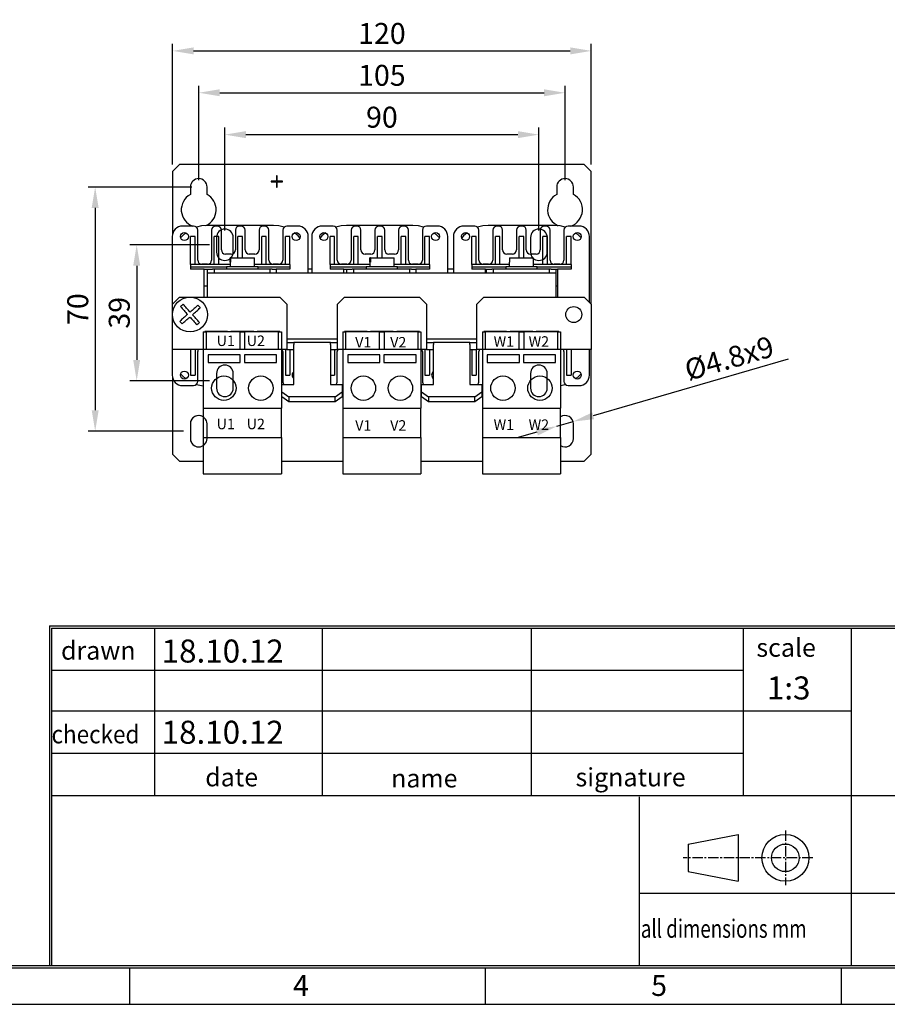
# Model space of a CAD drawing. Extents: x 148 to 1004, y -1778 to -1209.
# Drawn here: x 443 to 691, y -1778 to -1496 of the extents above; entities that cross this region are included whole.
import ezdxf
from ezdxf.lldxf.tags import DXFTag

# ---------------------------------------------------------------- set-up
doc = ezdxf.new("R2010")
doc.units = 0
doc.header["$LTSCALE"] = 20
doc.header["$MEASUREMENT"] = 0
doc.linetypes.add('MITTE2', pattern=[1.125, 0.75, -0.125, 0.125, -0.125])
doc.layers.get('DEFPOINTS').update_dxf_attribs({"linetype": 'CONTINUOUS'})
for name, color, linetype in [('1', 7, 'CONTINUOUS'), ('2', 2, 'CONTINUOUS'), ('5', 4, 'CONTINUOUS'), ('6', 3, 'VERDECKT'), ('9', 14, 'CONTINUOUS'), ('BVT_VARIDEUTSCH', 1, 'CONTINUOUS')]:
    doc.layers.add(name, color=color, linetype=linetype)
doc.styles.add('ROMANS', font='romans.shx', dxfattribs={"height": 6})
tags = doc.linetypes.add('VERDECKT', pattern=[0.375, 0.25, -0.125]).pattern_tags.tags
tags[6:7] = [DXFTag(74, 4), DXFTag(75, 0), DXFTag(340, '0'), DXFTag(46, 1.0), DXFTag(50, 0.0), DXFTag(44, 0.0), DXFTag(45, 0.0)]
tags[4:5] = [DXFTag(74, 4), DXFTag(75, 0), DXFTag(340, '0'), DXFTag(46, 1.0), DXFTag(50, 0.0), DXFTag(44, 0.0), DXFTag(45, 0.0)]
doc.dimstyles.new('ROMANS', dxfattribs={"dimscale": 0, "dimtxt": 6, "dimasz": 6, "dimexe": 2, "dimexo": 2, "dimgap": 2, "dimtad": 1, "dimdec": 4, "dimtxsty": 'ROMANS', "dimcen": 0, "dimclrd": 4, "dimclre": 4, "dimclrt": 2, "dimazin": 3, "dimtfac": 0.625, "dimtdec": 4, "dimtmove": 0, "dimatfit": 3, "dimtolj": 1, "dimtzin": 0})

# ---------------------------------------------------------------- blocks, each defined once
blk = doc.blocks.new('*D6')
at = {"layer": '5', "color": 4}
for p, q in [((491.99, -1544.02), (462.31, -1544.02)), ((464.31, -1550.02), (464.31, -1608.02)), ((489.59, -1614.02), (462.31, -1614.02))]:
    blk.add_line(p, q, dxfattribs=at)
for points in [[(463.31, -1550.02), (465.31, -1550.02), (464.31, -1544.02)], [(463.31, -1608.02), (465.31, -1608.02), (464.31, -1614.02)]]:
    blk.add_solid(points, dxfattribs=at)
at = {"layer": 'DEFPOINTS', "color": 0}
for p in [(493.99, -1544.02), (464.31, -1614.02), (491.59, -1614.02)]:
    blk.add_point(p, dxfattribs=at)
at = {"layer": '5', "color": 2, "insert": (459.31, -1579.02), "char_height": 6, "attachment_point": 5, "rotation": 90, "style": 'ROMANS'}
blk.add_mtext('\\A1;70', dxfattribs=at)
blk = doc.blocks.new('*D7')
at = {"layer": '5', "color": 4}
for p, q in [((497.09, -1560.57), (474.21, -1560.57)), ((476.21, -1566.57), (476.21, -1593.57)), ((497.09, -1599.57), (474.21, -1599.57))]:
    blk.add_line(p, q, dxfattribs=at)
for points in [[(475.21, -1566.57), (477.21, -1566.57), (476.21, -1560.57)], [(475.21, -1593.57), (477.21, -1593.57), (476.21, -1599.57)]]:
    blk.add_solid(points, dxfattribs=at)
at = {"layer": 'DEFPOINTS', "color": 0}
for p in [(499.09, -1560.57), (476.21, -1599.57), (499.09, -1599.57)]:
    blk.add_point(p, dxfattribs=at)
at = {"layer": '5', "color": 2, "insert": (471.21, -1580.07), "char_height": 6, "attachment_point": 5, "rotation": 90, "style": 'ROMANS'}
blk.add_mtext('\\A1;39', dxfattribs=at)
blk = doc.blocks.new('*D8')
at = {"layer": '5', "color": 4}
for p, q in [((501.49, -1556.47), (501.49, -1527.01)), ((507.49, -1529.01), (585.49, -1529.01)), ((591.49, -1556.47), (591.49, -1527.01))]:
    blk.add_line(p, q, dxfattribs=at)
for points in [[(507.49, -1528.01), (507.49, -1530.01), (501.49, -1529.01)], [(585.49, -1528.01), (585.49, -1530.01), (591.49, -1529.01)]]:
    blk.add_solid(points, dxfattribs=at)
at = {"layer": 'DEFPOINTS', "color": 0}
for p in [(591.49, -1529.01), (501.49, -1558.47), (591.49, -1558.47)]:
    blk.add_point(p, dxfattribs=at)
at = {"layer": '5', "color": 2, "insert": (546.49, -1524.01), "char_height": 6, "attachment_point": 5, "style": 'ROMANS'}
blk.add_mtext('\\A1;90', dxfattribs=at)
blk = doc.blocks.new('*D9')
at = {"layer": '5', "color": 4}
for p, q in [((493.99, -1542.02), (493.99, -1515.01)), ((598.99, -1542.02), (598.99, -1515.01)), ((499.99, -1517.01), (592.99, -1517.01))]:
    blk.add_line(p, q, dxfattribs=at)
for points in [[(499.99, -1516.01), (499.99, -1518.01), (493.99, -1517.01)], [(592.99, -1516.01), (592.99, -1518.01), (598.99, -1517.01)]]:
    blk.add_solid(points, dxfattribs=at)
at = {"layer": 'DEFPOINTS', "color": 0}
for p in [(598.99, -1517.01), (493.99, -1544.02), (598.99, -1544.02)]:
    blk.add_point(p, dxfattribs=at)
at = {"layer": '5', "color": 2, "insert": (546.49, -1512.01), "char_height": 6, "attachment_point": 5, "style": 'ROMANS'}
blk.add_mtext('\\A1;105', dxfattribs=at)
blk = doc.blocks.new('*D10')
at = {"layer": '5', "color": 4}
for p, q in [((486.49, -1537.57), (486.49, -1503.01)), ((606.49, -1537.57), (606.49, -1503.01)), ((492.49, -1505.01), (600.49, -1505.01))]:
    blk.add_line(p, q, dxfattribs=at)
for points in [[(492.49, -1504.01), (492.49, -1506.01), (486.49, -1505.01)], [(600.49, -1504.01), (600.49, -1506.01), (606.49, -1505.01)]]:
    blk.add_solid(points, dxfattribs=at)
at = {"layer": 'DEFPOINTS', "color": 0}
for p in [(606.49, -1505.01), (486.49, -1539.57), (606.49, -1539.57)]:
    blk.add_point(p, dxfattribs=at)
at = {"layer": '5', "color": 2, "insert": (546.49, -1500.01), "char_height": 6, "attachment_point": 5, "style": 'ROMANS'}
blk.add_mtext('\\A1;120', dxfattribs=at)
blk = doc.blocks.new('*D12')
at = {"layer": '5', "color": 4}
for p, q in [((662.92, -1593.4), (607.05, -1609.58)), ((596.68, -1612.59), (601.29, -1611.25)), ((590.92, -1614.26), (585.15, -1615.93))]:
    blk.add_line(p, q, dxfattribs=at)
for points in [[(606.78, -1608.62), (607.33, -1610.55), (601.29, -1611.25)], [(590.64, -1613.3), (591.2, -1615.22), (596.68, -1612.59)]]:
    blk.add_solid(points, dxfattribs=at)
at = {"layer": 'DEFPOINTS', "color": 0}
for p in [(601.29, -1611.25), (596.68, -1612.59)]:
    blk.add_point(p, dxfattribs=at)
at = {"layer": '5', "color": 2, "insert": (646.03, -1593.09), "char_height": 6, "attachment_point": 5, "rotation": 16.1568, "style": 'ROMANS'}
blk.add_mtext('\\A1;%%c4.8x9', dxfattribs=at)

msp = doc.modelspace()

# ---------------------------------------------------------------- linework, layer by layer
at = {"layer": '1'}
for p, q in [((488.48619, -1537.5723), (486.48619, -1539.5723)), ((604.48618, -1537.5723), (488.48619, -1537.5723)), ((606.48618, -1539.5723), (604.48618, -1537.5723)), ((486.48619, -1539.5723), (486.48619, -1557.45418)), ((606.48618, -1577.5723), (606.48618, -1539.5723)), ((516.24618, -1542.3323), (514.76618, -1542.3323)), ((514.76618, -1542.3323), (514.76618, -1542.5723)), ((514.76618, -1542.5723), (516.24618, -1542.5723)), ((516.48618, -1540.8523), (516.24618, -1540.8523)), ((516.24618, -1540.8523), (516.24618, -1542.3323)), ((516.24618, -1542.5723), (516.24618, -1544.0523)), ((516.48618, -1542.3323), (516.48618, -1540.8523)), ((517.96618, -1542.3323), (516.48618, -1542.3323)), ((516.48618, -1544.0523), (516.48618, -1542.5723)), ((516.48618, -1542.5723), (517.96618, -1542.5723)), ((517.96618, -1542.5723), (517.96618, -1542.3323)), ((491.58618, -1544.0223), (491.58618, -1546.13595)), ((496.38619, -1546.13595), (496.38619, -1544.0223)), ((516.24618, -1544.0523), (516.48618, -1544.0523)), ((596.58618, -1544.0223), (596.58618, -1546.13595)), ((601.38619, -1546.13595), (601.38619, -1544.0223)), ((492.48618, -1555.2223), (489.38618, -1555.2223)), ((493.68618, -1564.9723), (493.68618, -1556.4223)), ((515.38618, -1555.0723), (496.38619, -1555.0723)), ((497.68618, -1556.4223), (497.68618, -1564.9723)), ((499.28618, -1555.2223), (498.88618, -1555.2223)), ((500.48618, -1562.0223), (500.48618, -1556.4223)), ((504.48618, -1556.4223), (504.48618, -1562.0223)), ((506.08619, -1555.2223), (505.68618, -1555.2223)), ((507.28618, -1562.0223), (507.28618, -1556.4223)), ((511.28618, -1556.4223), (511.28618, -1562.0223)), ((512.88619, -1555.2223), (512.48618, -1555.2223)), ((514.08618, -1564.9723), (514.08618, -1556.4223)), ((518.08618, -1556.4223), (518.08618, -1564.9723)), ((522.38618, -1555.2223), (519.28618, -1555.2223)), ((532.48618, -1555.2223), (529.38618, -1555.2223)), ((533.68618, -1564.9723), (533.68618, -1556.4223)), ((555.38618, -1555.0723), (536.38618, -1555.0723)), ((537.68618, -1556.4223), (537.68618, -1564.9723)), ((539.28618, -1555.2223), (538.88618, -1555.2223)), ((540.48618, -1562.0223), (540.48618, -1556.4223)), ((544.48618, -1556.4223), (544.48618, -1562.0223)), ((546.08618, -1555.2223), (545.68618, -1555.2223)), ((547.28618, -1562.0223), (547.28618, -1556.4223)), ((551.28618, -1556.4223), (551.28618, -1562.0223)), ((552.88618, -1555.2223), (552.48618, -1555.2223)), ((554.08618, -1564.9723), (554.08618, -1556.4223)), ((558.08618, -1556.4223), (558.08618, -1564.9723)), ((562.38618, -1555.2223), (559.28618, -1555.2223)), ((573.08618, -1555.2223), (569.98618, -1555.2223)), ((574.28618, -1564.9723), (574.28618, -1556.4223)), ((595.98618, -1555.0723), (576.98618, -1555.0723)), ((578.28619, -1556.4223), (578.28619, -1564.9723)), ((579.88618, -1555.2223), (579.48618, -1555.2223)), ((581.08618, -1562.0223), (581.08618, -1556.4223)), ((585.08619, -1556.4223), (585.08619, -1562.0223)), ((586.68618, -1555.2223), (586.28618, -1555.2223)), ((587.88618, -1562.0223), (587.88618, -1556.4223)), ((591.88619, -1556.4223), (591.88619, -1562.0223)), ((593.48618, -1555.2223), (593.08618, -1555.2223)), ((594.68618, -1564.9723), (594.68618, -1556.4223)), ((598.68618, -1556.4223), (598.68618, -1564.9723)), ((598.95186, -1555.52218), (599.09377, -1555.52114)), ((602.98618, -1555.2223), (599.88618, -1555.2223)), ((486.38618, -1558.2223), (486.38618, -1597.9223)), ((491.63618, -1566.2723), (491.63618, -1558.2223)), ((492.93618, -1558.2223), (491.63618, -1558.2223)), ((492.93618, -1566.2723), (492.93618, -1558.2223)), ((498.43618, -1566.2723), (498.43618, -1558.2223)), ((499.73618, -1558.2223), (498.43618, -1558.2223)), ((499.73618, -1566.2723), (499.73618, -1558.2223)), ((505.23618, -1564.2723), (505.23618, -1558.2223)), ((506.53619, -1558.2223), (505.23618, -1558.2223)), ((506.53619, -1564.2723), (506.53619, -1558.2223)), ((513.33619, -1558.2223), (512.03619, -1558.2223)), ((512.03619, -1566.2723), (512.03619, -1558.2223)), ((513.33619, -1566.2723), (513.33619, -1558.2223)), ((520.13618, -1558.2223), (518.83618, -1558.2223)), ((518.83618, -1566.2723), (518.83618, -1558.2223)), ((520.13618, -1566.2723), (520.13618, -1558.2223)), ((525.38618, -1568.5723), (525.38618, -1558.2223)), ((526.38618, -1558.2223), (526.38618, -1568.5723)), ((531.63618, -1566.2723), (531.63618, -1558.2223)), ((532.93618, -1558.2223), (531.63618, -1558.2223)), ((532.93618, -1566.2723), (532.93618, -1558.2223)), ((539.73618, -1558.2223), (538.43618, -1558.2223)), ((538.43618, -1566.2723), (538.43618, -1558.2223)), ((539.73618, -1566.2723), (539.73618, -1558.2223)), ((545.23618, -1564.2723), (545.23618, -1558.2223)), ((546.53618, -1558.2223), (545.23618, -1558.2223)), ((546.53618, -1564.2723), (546.53618, -1558.2223)), ((553.33618, -1558.2223), (552.03618, -1558.2223)), ((552.03618, -1566.2723), (552.03618, -1558.2223)), ((553.33618, -1566.2723), (553.33618, -1558.2223)), ((558.83618, -1566.2723), (558.83618, -1558.2223)), ((560.13618, -1558.2223), (558.83618, -1558.2223)), ((560.13618, -1566.2723), (560.13618, -1558.2223)), ((565.38618, -1568.5723), (565.38618, -1558.2223)), ((566.98618, -1558.2223), (566.98618, -1568.5723)), ((572.23618, -1566.2723), (572.23618, -1558.2223)), ((573.53618, -1558.2223), (572.23618, -1558.2223)), ((573.53618, -1566.2723), (573.53618, -1558.2223)), ((580.33618, -1558.2223), (579.03618, -1558.2223)), ((579.03618, -1566.2723), (579.03618, -1558.2223)), ((580.33618, -1566.2723), (580.33618, -1558.2223)), ((587.13618, -1558.2223), (585.83618, -1558.2223)), ((585.83618, -1564.2723), (585.83618, -1558.2223)), ((587.13618, -1564.2723), (587.13618, -1558.2223)), ((593.93618, -1558.2223), (592.63618, -1558.2223)), ((592.63618, -1566.2723), (592.63618, -1558.2223)), ((593.93618, -1566.2723), (593.93618, -1558.2223)), ((600.73618, -1558.2223), (599.43618, -1558.2223)), ((599.43618, -1566.2723), (599.43618, -1558.2223)), ((600.73618, -1566.2723), (600.73618, -1558.2223)), ((605.98619, -1577.0723), (605.98619, -1558.2223)), ((503.28618, -1563.2223), (501.68619, -1563.2223)), ((510.08618, -1563.2223), (508.48619, -1563.2223)), ((543.28618, -1563.2223), (541.68618, -1563.2223)), ((550.08618, -1563.2223), (548.48618, -1563.2223)), ((583.88618, -1563.2223), (582.28618, -1563.2223)), ((590.68618, -1563.2223), (589.08618, -1563.2223)), ((502.98619, -1564.2723), (502.98619, -1566.7723)), ((502.98643, -1565.5223), (502.98643, -1564.2723)), ((503.14113, -1564.2723), (502.98643, -1564.2723)), ((503.14113, -1565.5223), (502.98643, -1565.5223)), ((503.14113, -1564.2723), (503.14113, -1565.5223)), ((503.14113, -1564.2723), (509.98593, -1564.2723)), ((509.98618, -1566.7723), (509.98618, -1564.2723)), ((542.98618, -1564.2723), (542.98618, -1566.7723)), ((542.98618, -1564.2723), (542.99482, -1564.2723)), ((542.99482, -1565.5223), (542.99482, -1564.2723)), ((543.20679, -1564.2723), (542.99482, -1564.2723)), ((543.20679, -1565.5223), (542.99482, -1565.5223)), ((543.20679, -1564.2723), (543.20679, -1565.5223)), ((543.20679, -1564.2723), (549.98618, -1564.2723)), ((549.98618, -1566.7723), (549.98618, -1564.2723)), ((582.98618, -1565.5223), (582.98618, -1566.7723)), ((583.02208, -1565.5223), (582.98618, -1565.5223)), ((583.02208, -1564.2723), (583.02208, -1565.5223)), ((583.02208, -1564.2723), (589.95029, -1564.2723)), ((589.95029, -1565.5223), (589.95029, -1564.2723)), ((589.98618, -1565.5223), (589.95029, -1565.5223)), ((589.98618, -1566.7723), (589.98618, -1565.5223)), ((492.93618, -1566.2723), (491.63618, -1566.2723)), ((491.63618, -1566.2723), (491.63618, -1567.0223)), ((501.98618, -1567.0223), (491.63618, -1567.0223)), ((491.63618, -1567.0223), (491.63618, -1567.5723)), ((495.58618, -1567.5723), (491.63618, -1567.5723)), ((498.43618, -1566.2723), (492.93618, -1566.2723)), ((496.48618, -1566.1723), (494.88618, -1566.1723)), ((495.58618, -1567.5723), (497.96103, -1567.5723)), ((495.58618, -1575.5723), (495.58618, -1567.5723)), ((496.48618, -1568.5723), (496.48618, -1567.5723)), ((496.48618, -1575.5723), (496.48618, -1568.5723)), ((496.48618, -1568.5723), (596.48618, -1568.5723)), ((498.48684, -1567.5723), (497.96103, -1567.5723)), ((499.73618, -1566.2723), (498.43618, -1566.2723)), ((498.48684, -1568.5723), (498.48684, -1567.5723)), ((514.48553, -1567.5723), (498.48684, -1567.5723)), ((502.98619, -1566.2723), (499.73618, -1566.2723)), ((501.98618, -1566.7723), (501.98618, -1567.5723)), ((501.98618, -1566.7723), (510.98618, -1566.7723)), ((512.03619, -1566.2723), (509.98618, -1566.2723)), ((510.98618, -1567.5723), (510.98618, -1566.7723)), ((520.13618, -1567.0223), (510.98618, -1567.0223)), ((513.33619, -1566.2723), (512.03619, -1566.2723)), ((518.83618, -1566.2723), (513.33619, -1566.2723)), ((514.48553, -1568.5723), (514.48553, -1567.5723)), ((515.01134, -1567.5723), (514.48553, -1567.5723)), ((515.01134, -1567.5723), (516.18618, -1567.5723)), ((516.88618, -1566.1723), (515.28618, -1566.1723)), ((520.13618, -1567.5723), (516.18618, -1567.5723)), ((516.18618, -1567.5723), (516.18618, -1568.5723)), ((520.13618, -1566.2723), (518.83618, -1566.2723)), ((520.13618, -1566.2723), (520.13618, -1567.0223)), ((520.13618, -1567.0223), (520.13618, -1567.5723)), ((526.38618, -1567.5723), (525.38618, -1567.5723)), ((532.93618, -1566.2723), (531.63618, -1566.2723)), ((531.63618, -1566.2723), (531.63618, -1567.0223)), ((541.98618, -1567.0223), (531.63618, -1567.0223)), ((531.63618, -1567.0223), (531.63618, -1567.5723)), ((535.58618, -1567.5723), (531.63618, -1567.5723)), ((538.43618, -1566.2723), (532.93618, -1566.2723)), ((536.48618, -1566.1723), (534.88618, -1566.1723)), ((535.58618, -1567.5723), (537.96103, -1567.5723)), ((535.58618, -1568.5723), (535.58618, -1567.5723)), ((536.48618, -1568.5723), (536.48618, -1567.5723)), ((538.48684, -1567.5723), (537.96103, -1567.5723)), ((539.73618, -1566.2723), (538.43618, -1566.2723)), ((538.48684, -1568.5723), (538.48684, -1567.5723)), ((554.48553, -1567.5723), (538.48684, -1567.5723)), ((542.98618, -1566.2723), (539.73618, -1566.2723)), ((541.98618, -1566.7723), (541.98618, -1567.5723)), ((541.98618, -1566.7723), (550.98618, -1566.7723)), ((552.03618, -1566.2723), (549.98618, -1566.2723)), ((550.98618, -1567.5723), (550.98618, -1566.7723)), ((560.13618, -1567.0223), (550.98618, -1567.0223)), ((553.33618, -1566.2723), (552.03618, -1566.2723)), ((558.83618, -1566.2723), (553.33618, -1566.2723)), ((554.48553, -1568.5723), (554.48553, -1567.5723)), ((555.01134, -1567.5723), (554.48553, -1567.5723)), ((555.01134, -1567.5723), (556.18618, -1567.5723)), ((556.88618, -1566.1723), (555.28618, -1566.1723)), ((560.13618, -1567.5723), (556.18618, -1567.5723)), ((556.18618, -1567.5723), (556.18618, -1568.5723)), ((560.13618, -1566.2723), (558.83618, -1566.2723)), ((560.13618, -1566.2723), (560.13618, -1567.0223)), ((560.13618, -1567.0223), (560.13618, -1567.5723)), ((566.98618, -1567.5723), (565.38618, -1567.5723)), ((573.53618, -1566.2723), (572.23618, -1566.2723)), ((572.23618, -1566.2723), (572.23618, -1567.0223)), ((581.98619, -1567.0223), (572.23618, -1567.0223)), ((572.23618, -1567.0223), (572.23618, -1567.5723)), ((576.18618, -1567.5723), (572.23618, -1567.5723)), ((579.03618, -1566.2723), (573.53618, -1566.2723)), ((577.08618, -1566.1723), (575.48618, -1566.1723)), ((576.18618, -1567.5723), (577.96103, -1567.5723)), ((576.18618, -1568.5723), (576.18618, -1567.5723)), ((576.48618, -1568.5723), (576.48618, -1567.5723)), ((578.48684, -1567.5723), (577.96103, -1567.5723)), ((578.48684, -1568.5723), (578.48684, -1567.5723)), ((594.48553, -1567.5723), (578.48684, -1567.5723)), ((580.33618, -1566.2723), (579.03618, -1566.2723)), ((582.98618, -1566.2723), (580.33618, -1566.2723)), ((581.98619, -1566.7723), (581.98619, -1567.5723)), ((581.98619, -1566.7723), (590.98618, -1566.7723)), ((592.63618, -1566.2723), (589.98618, -1566.2723)), ((590.98618, -1567.5723), (590.98618, -1566.7723)), ((600.73618, -1567.0223), (590.98618, -1567.0223)), ((593.93618, -1566.2723), (592.63618, -1566.2723)), ((599.43618, -1566.2723), (593.93618, -1566.2723)), ((594.48553, -1568.5723), (594.48553, -1567.5723)), ((595.01134, -1567.5723), (594.48553, -1567.5723)), ((595.01134, -1567.5723), (596.78618, -1567.5723)), ((597.48618, -1566.1723), (595.88619, -1566.1723)), ((596.48618, -1568.5723), (596.48618, -1567.5723)), ((596.48618, -1575.5723), (596.48618, -1568.5723)), ((600.73618, -1567.5723), (596.78618, -1567.5723)), ((596.78618, -1567.5723), (596.78618, -1575.5723)), ((600.73618, -1566.2723), (599.43618, -1566.2723)), ((600.73618, -1566.2723), (600.73618, -1567.0223)), ((600.73618, -1567.0223), (600.73618, -1567.5723)), ((496.48618, -1572.4723), (495.58618, -1572.4723)), ((596.78618, -1572.4723), (596.48618, -1572.4723)), ((488.48619, -1575.5723), (486.48619, -1577.5723)), ((488.48619, -1575.5723), (517.23618, -1575.5723)), ((519.23618, -1577.5723), (517.23618, -1575.5723)), ((535.73618, -1575.5723), (533.73618, -1577.5723)), ((535.73618, -1575.5723), (557.23618, -1575.5723)), ((559.23618, -1577.5723), (557.23618, -1575.5723)), ((575.73618, -1575.5723), (573.73618, -1577.5723)), ((575.73618, -1575.5723), (604.48618, -1575.5723)), ((606.48618, -1577.5723), (604.48618, -1575.5723)), ((486.48619, -1588.4723), (486.48619, -1577.5723)), ((519.23618, -1577.5723), (519.23618, -1588.4723)), ((533.73618, -1588.4723), (533.73618, -1577.5723)), ((559.23618, -1577.5723), (559.23618, -1588.4723)), ((573.73618, -1588.4723), (573.73618, -1577.5723)), ((606.48618, -1577.5723), (606.48618, -1588.4723)), ((495.28619, -1585.5723), (496.08618, -1585.5723)), ((495.28619, -1585.5723), (495.28619, -1590.5723)), ((502.23618, -1585.4723), (495.73619, -1585.4723)), ((495.73619, -1585.4723), (495.73619, -1585.5723)), ((496.08618, -1585.5723), (496.08618, -1590.5723)), ((505.83619, -1585.5723), (496.08618, -1585.5723)), ((496.48618, -1585.5723), (496.48618, -1585.4723)), ((502.23618, -1585.5723), (502.23618, -1585.4723)), ((509.73618, -1585.4723), (503.23619, -1585.4723)), ((503.23619, -1585.4723), (503.23619, -1585.5723)), ((505.83619, -1585.5723), (507.13618, -1585.5723)), ((505.83619, -1590.5723), (505.83619, -1585.5723)), ((507.13618, -1585.5723), (507.13618, -1590.5723)), ((516.88618, -1585.5723), (507.13618, -1585.5723)), ((509.73618, -1585.5723), (509.73618, -1585.4723)), ((517.23618, -1585.4723), (510.73618, -1585.4723)), ((510.73618, -1585.4723), (510.73618, -1585.5723)), ((516.88618, -1585.5723), (517.68618, -1585.5723)), ((516.88618, -1590.5723), (516.88618, -1585.5723)), ((517.23618, -1585.5723), (517.23618, -1585.4723)), ((517.68618, -1585.5723), (517.68618, -1590.5723)), ((535.28618, -1585.5723), (536.08618, -1585.5723)), ((535.28618, -1585.5723), (535.28618, -1590.5723)), ((542.23618, -1585.4723), (535.73618, -1585.4723)), ((535.73618, -1585.4723), (535.73618, -1585.5723)), ((536.08618, -1585.5723), (536.08618, -1590.5723)), ((545.83618, -1585.5723), (536.08618, -1585.5723)), ((542.23618, -1585.5723), (542.23618, -1585.4723)), ((549.73618, -1585.4723), (543.23618, -1585.4723)), ((543.23618, -1585.4723), (543.23618, -1585.5723)), ((545.83618, -1585.5723), (547.13618, -1585.5723)), ((545.83618, -1590.5723), (545.83618, -1585.5723)), ((547.13618, -1585.5723), (547.13618, -1590.5723)), ((556.88618, -1585.5723), (547.13618, -1585.5723)), ((549.73618, -1585.5723), (549.73618, -1585.4723)), ((557.23618, -1585.4723), (550.73618, -1585.4723)), ((550.73618, -1585.4723), (550.73618, -1585.5723)), ((556.88618, -1585.5723), (557.68618, -1585.5723)), ((556.88618, -1590.5723), (556.88618, -1585.5723)), ((557.23618, -1585.5723), (557.23618, -1585.4723)), ((557.68618, -1585.5723), (557.68618, -1590.5723)), ((575.28618, -1585.5723), (576.08618, -1585.5723)), ((575.28618, -1585.5723), (575.28618, -1590.5723)), ((582.23619, -1585.4723), (575.73618, -1585.4723)), ((575.73618, -1585.4723), (575.73618, -1585.5723)), ((576.08618, -1585.5723), (576.08618, -1590.5723)), ((585.83618, -1585.5723), (576.08618, -1585.5723)), ((582.23619, -1585.5723), (582.23619, -1585.4723)), ((589.73618, -1585.4723), (583.23618, -1585.4723)), ((583.23618, -1585.4723), (583.23618, -1585.5723)), ((585.83618, -1585.5723), (587.13618, -1585.5723)), ((585.83618, -1590.5723), (585.83618, -1585.5723)), ((587.13618, -1585.5723), (587.13618, -1590.5723)), ((596.88618, -1585.5723), (587.13618, -1585.5723)), ((589.73618, -1585.5723), (589.73618, -1585.4723)), ((597.23618, -1585.4723), (590.73618, -1585.4723)), ((590.73618, -1585.4723), (590.73618, -1585.5723)), ((596.48618, -1585.5723), (596.48618, -1585.4723)), ((596.78618, -1585.4723), (596.78618, -1585.5723)), ((596.88618, -1585.5723), (597.68618, -1585.5723)), ((596.88618, -1590.5723), (596.88618, -1585.5723)), ((597.23618, -1585.5723), (597.23618, -1585.4723)), ((597.68618, -1585.5723), (597.68618, -1590.5723)), ((486.48619, -1590.5723), (486.48619, -1588.4723)), ((519.23618, -1587.5723), (533.73618, -1587.5723)), ((519.23618, -1588.4723), (519.23618, -1590.5723)), ((519.23618, -1588.5723), (521.23618, -1588.5723)), ((531.73618, -1588.5723), (521.23618, -1588.5723)), ((521.23618, -1588.5723), (521.23618, -1589.18737)), ((531.73618, -1589.18737), (531.73618, -1588.5723)), ((531.73618, -1588.5723), (533.73618, -1588.5723)), ((533.73618, -1590.5723), (533.73618, -1588.4723)), ((559.23618, -1587.5723), (573.73618, -1587.5723)), ((559.23618, -1588.4723), (559.23618, -1590.5723)), ((559.23618, -1588.5723), (561.23618, -1588.5723)), ((571.73618, -1588.5723), (561.23618, -1588.5723)), ((561.23618, -1588.5723), (561.23618, -1589.18737)), ((571.73618, -1589.18737), (571.73618, -1588.5723)), ((571.73618, -1588.5723), (573.73618, -1588.5723)), ((573.73618, -1590.5723), (573.73618, -1588.4723)), ((606.48618, -1588.4723), (606.48618, -1590.5723)), ((495.28619, -1590.5723), (486.48619, -1590.5723)), ((491.63618, -1590.5723), (491.63618, -1597.9223)), ((492.93618, -1590.5723), (492.93618, -1597.9223)), ((493.68618, -1599.7223), (493.68618, -1591.1723)), ((517.68618, -1590.5723), (495.28619, -1590.5723)), ((495.28619, -1590.5723), (495.28619, -1607.3723)), ((517.68618, -1590.5723), (517.68618, -1607.3723)), ((519.23618, -1590.5723), (517.68618, -1590.5723)), ((518.08618, -1591.1723), (518.08618, -1599.7223)), ((518.83618, -1590.5723), (518.83618, -1597.9223)), ((519.23618, -1590.5723), (521.23618, -1590.5723)), ((520.13618, -1590.5723), (520.13618, -1597.9223)), ((521.23618, -1600.6199), (521.23618, -1589.18737)), ((531.73618, -1589.18737), (531.73618, -1600.6199)), ((531.73618, -1590.5723), (533.73618, -1590.5723)), ((532.93618, -1590.5723), (532.93618, -1597.9223)), ((533.68618, -1599.7223), (533.68618, -1591.1723)), ((535.28618, -1590.5723), (533.73618, -1590.5723)), ((557.68618, -1590.5723), (535.28618, -1590.5723)), ((535.28618, -1590.5723), (535.28618, -1607.3723)), ((557.68618, -1590.5723), (557.68618, -1607.3723)), ((559.23618, -1590.5723), (557.68618, -1590.5723)), ((558.08618, -1591.1723), (558.08618, -1599.7223)), ((558.83618, -1590.5723), (558.83618, -1597.9223)), ((559.23618, -1590.5723), (561.23618, -1590.5723)), ((560.13618, -1590.5723), (560.13618, -1597.9223)), ((561.23618, -1600.6199), (561.23618, -1589.18737)), ((571.73618, -1589.18737), (571.73618, -1600.6199)), ((571.73618, -1590.5723), (573.73618, -1590.5723)), ((572.23618, -1590.5723), (572.23618, -1597.9223)), ((573.53618, -1590.5723), (573.53618, -1597.9223)), ((575.28618, -1590.5723), (573.73618, -1590.5723)), ((574.28618, -1599.7223), (574.28618, -1591.1723)), ((597.68618, -1590.5723), (575.28618, -1590.5723)), ((575.28618, -1590.5723), (575.28618, -1607.3723)), ((597.68618, -1590.5723), (597.68618, -1607.3723)), ((606.48618, -1590.5723), (597.68618, -1590.5723)), ((598.68618, -1591.1723), (598.68618, -1599.7223)), ((599.43618, -1590.5723), (599.43618, -1597.9223)), ((600.73618, -1590.5723), (600.73618, -1597.9223)), ((605.98619, -1597.9223), (605.98619, -1590.5723)), ((606.48618, -1620.5723), (606.48618, -1590.5723)), ((505.88618, -1592.0723), (496.68618, -1592.0723)), ((496.68618, -1592.0723), (496.68618, -1594.3223)), ((496.68618, -1594.3223), (505.88618, -1594.3223)), ((505.88618, -1594.3223), (505.88618, -1592.0723)), ((516.28618, -1592.0723), (507.08618, -1592.0723)), ((507.08618, -1592.0723), (507.08618, -1594.3223)), ((507.08618, -1594.3223), (516.28618, -1594.3223)), ((516.28618, -1594.3223), (516.28618, -1592.0723)), ((545.88618, -1592.0723), (536.68618, -1592.0723)), ((536.68618, -1592.0723), (536.68618, -1594.3223)), ((536.68618, -1594.3223), (545.88618, -1594.3223)), ((545.88618, -1594.3223), (545.88618, -1592.0723)), ((556.28618, -1592.0723), (547.08618, -1592.0723)), ((547.08618, -1592.0723), (547.08618, -1594.3223)), ((547.08618, -1594.3223), (556.28618, -1594.3223)), ((556.28618, -1594.3223), (556.28618, -1592.0723)), ((585.88618, -1592.0723), (576.68618, -1592.0723)), ((576.68618, -1592.0723), (576.68618, -1594.3223)), ((576.68618, -1594.3223), (585.88618, -1594.3223)), ((585.88618, -1594.3223), (585.88618, -1592.0723)), ((596.28619, -1592.0723), (587.08619, -1592.0723)), ((587.08619, -1592.0723), (587.08619, -1594.3223)), ((587.08619, -1594.3223), (596.28619, -1594.3223)), ((596.28619, -1594.3223), (596.28619, -1592.0723)), ((486.48619, -1598.69041), (486.48619, -1620.5723)), ((491.63618, -1597.9223), (492.93618, -1597.9223)), ((518.83618, -1597.9223), (520.13618, -1597.9223)), ((531.73618, -1597.9223), (532.93618, -1597.9223)), ((558.83618, -1597.9223), (560.13618, -1597.9223)), ((572.23618, -1597.9223), (573.53618, -1597.9223)), ((599.43618, -1597.9223), (600.73618, -1597.9223)), ((489.38618, -1600.9223), (492.48618, -1600.9223)), ((517.68618, -1600.8042), (517.83618, -1600.76753)), ((517.83618, -1600.6199), (521.23618, -1600.6199)), ((517.83618, -1602.74122), (517.83618, -1600.6199)), ((517.83618, -1602.74122), (519.83618, -1604.15543)), ((517.83618, -1604.15543), (517.83618, -1602.74122)), ((531.73618, -1600.6199), (535.13618, -1600.6199)), ((533.13618, -1604.15543), (535.13618, -1602.74122)), ((535.13618, -1600.6199), (535.13618, -1602.74122)), ((535.13618, -1600.99386), (535.28618, -1601.01161)), ((535.13618, -1602.74122), (535.13618, -1604.15543)), ((557.68618, -1600.8042), (557.83618, -1600.76753)), ((557.83618, -1600.6199), (561.23618, -1600.6199)), ((557.83618, -1602.74122), (557.83618, -1600.6199)), ((557.83618, -1602.74122), (559.83618, -1604.15543)), ((557.83618, -1604.15543), (557.83618, -1602.74122)), ((571.73618, -1600.6199), (575.13618, -1600.6199)), ((573.13618, -1604.15543), (575.13618, -1602.74122)), ((575.13618, -1600.6199), (575.13618, -1602.74122)), ((575.13618, -1600.89968), (575.28618, -1600.92674)), ((575.13618, -1602.74122), (575.13618, -1604.15543)), ((597.68618, -1600.92674), (599.05652, -1600.58928)), ((599.88618, -1600.9223), (602.98618, -1600.9223)), ((519.83618, -1605.56964), (517.83618, -1604.15543)), ((533.13618, -1604.15543), (519.83618, -1604.15543)), ((519.83618, -1604.15543), (519.83618, -1605.56964)), ((533.13618, -1605.56964), (519.83618, -1605.56964)), ((533.13618, -1605.56964), (533.13618, -1604.15543)), ((535.13618, -1604.15543), (533.13618, -1605.56964)), ((559.83618, -1605.56964), (557.83618, -1604.15543)), ((573.13618, -1604.15543), (559.83618, -1604.15543)), ((559.83618, -1604.15543), (559.83618, -1605.56964)), ((573.13618, -1605.56964), (559.83618, -1605.56964)), ((575.13618, -1604.15543), (573.13618, -1605.56964)), ((573.13618, -1605.56964), (573.13618, -1604.15543)), ((495.28619, -1607.3723), (517.68618, -1607.3723)), ((495.28619, -1607.3723), (495.28619, -1615.7723)), ((517.68618, -1615.7723), (517.68618, -1607.3723)), ((535.28618, -1607.3723), (557.68618, -1607.3723)), ((535.28618, -1607.3723), (535.28618, -1615.7723)), ((557.68618, -1615.7723), (557.68618, -1607.3723)), ((575.28618, -1607.3723), (597.68618, -1607.3723)), ((575.28618, -1607.3723), (575.28618, -1615.7723)), ((597.68618, -1615.7723), (597.68618, -1607.3723)), ((491.58618, -1611.9223), (491.58618, -1616.1223)), ((491.58618, -1611.9223), (491.58618, -1616.1223)), ((496.38618, -1616.1223), (496.38618, -1611.9223)), ((601.38619, -1616.1223), (601.38619, -1611.9223)), ((495.28619, -1615.7723), (517.68618, -1615.7723)), ((495.28619, -1615.7723), (495.28619, -1626.2723)), ((517.68618, -1615.7723), (517.68618, -1626.2723)), ((535.28618, -1615.7723), (557.68618, -1615.7723)), ((535.28618, -1615.7723), (535.28618, -1626.2723)), ((557.68618, -1615.7723), (557.68618, -1626.2723)), ((575.28618, -1615.7723), (597.68618, -1615.7723)), ((575.28618, -1615.7723), (575.28618, -1626.2723)), ((597.68618, -1615.7723), (597.68618, -1626.2723)), ((486.48619, -1620.5723), (488.48619, -1622.5723)), ((488.48619, -1622.5723), (495.28619, -1622.5723)), ((517.68618, -1622.5723), (535.28618, -1622.5723)), ((557.68618, -1622.5723), (575.28618, -1622.5723)), ((597.68618, -1622.5723), (604.48618, -1622.5723)), ((604.48618, -1622.5723), (606.48618, -1620.5723)), ((495.28619, -1626.2723), (517.68618, -1626.2723)), ((535.28618, -1626.2723), (557.68618, -1626.2723)), ((575.28618, -1626.2723), (597.68618, -1626.2723))]:
    msp.add_line(p, q, dxfattribs=at)
at = {"layer": '1', "flags": 128}
for points in [[(490.28984, -1557.14547), (489.31511, -1558.00123), (488.78969, -1558.56897)], [(493.20412, -1555.46076), (493.45898, -1555.49442), (493.49813, -1555.49842)], [(496.38619, -1555.0723), (494.82184, -1555.19541), (493.31585, -1555.55531)], [(518.45652, -1555.55531), (516.95053, -1555.19541), (515.38618, -1555.0723)], [(522.98268, -1558.56897), (522.45725, -1558.00123), (521.48253, -1557.14547)], [(530.28984, -1557.14547), (529.31512, -1558.00123), (528.78968, -1558.56897)], [(536.38618, -1555.0723), (534.82184, -1555.19541), (533.31584, -1555.55531)], [(558.45652, -1555.55531), (556.95053, -1555.19541), (555.38618, -1555.0723)], [(562.98268, -1558.56897), (562.45725, -1558.00123), (561.48253, -1557.14547)], [(570.88984, -1557.14547), (569.91512, -1558.00123), (569.38968, -1558.56897)], [(576.98618, -1555.0723), (575.42184, -1555.19541), (573.91584, -1555.55531)], [(599.05652, -1555.55531), (597.55053, -1555.19541), (595.98618, -1555.0723)], [(603.58268, -1558.56897), (603.05725, -1558.00123), (602.08252, -1557.14547)], [(489.53943, -1577.621), (489.44588, -1577.70388), (489.35232, -1577.78677), (489.25875, -1577.86967), (489.16518, -1577.95258), (489.0716, -1578.03548), (488.97804, -1578.11838), (488.88448, -1578.20127), (488.79093, -1578.28415)], [(488.79093, -1578.28415), (489.03717, -1578.56208), (489.28433, -1578.84105), (489.5323, -1579.12093), (489.78096, -1579.40159), (490.0302, -1579.68292), (490.27993, -1579.96478), (490.53002, -1580.24706), (490.78036, -1580.52962)], [(491.52886, -1579.86648), (491.27851, -1579.58391), (491.02842, -1579.30163), (490.7787, -1579.01977), (490.52945, -1578.73845), (490.28079, -1578.45778), (490.03283, -1578.17791), (489.78567, -1577.89894), (489.53943, -1577.621)], [(493.77433, -1577.87705), (493.4964, -1578.12329), (493.21743, -1578.37045), (492.93755, -1578.61841), (492.65689, -1578.86707), (492.37556, -1579.11632), (492.0937, -1579.36604), (491.81142, -1579.61613), (491.52886, -1579.86648)], [(492.192, -1580.61497), (492.47457, -1580.36462), (492.75685, -1580.11453), (493.03871, -1579.86481), (493.32003, -1579.61556), (493.6007, -1579.3669), (493.88057, -1579.11894), (494.15954, -1578.87178), (494.43747, -1578.62554)], [(494.43747, -1578.62554), (494.3546, -1578.53199), (494.27171, -1578.43843), (494.18881, -1578.34486), (494.10591, -1578.25129), (494.023, -1578.15772), (493.9401, -1578.06415), (493.85721, -1577.97059), (493.77433, -1577.87705)], [(490.78036, -1580.52962), (490.4978, -1580.77997), (490.21552, -1581.03006), (489.93366, -1581.27978), (489.65233, -1581.52903), (489.37167, -1581.77769), (489.09179, -1582.02565), (488.81283, -1582.27281), (488.53489, -1582.51906)], [(488.53489, -1582.51906), (488.61777, -1582.6126), (488.70066, -1582.70616), (488.78356, -1582.79973), (488.86646, -1582.8933), (488.94937, -1582.98687), (489.03226, -1583.08044), (489.11516, -1583.174), (489.19804, -1583.26755)], [(489.19804, -1583.26755), (489.47597, -1583.0213), (489.75494, -1582.77415), (490.03481, -1582.52618), (490.31548, -1582.27752), (490.5968, -1582.02828), (490.87867, -1581.77855), (491.16094, -1581.52846), (491.44351, -1581.27811)], [(491.44351, -1581.27811), (491.69386, -1581.56068), (491.94395, -1581.84296), (492.19367, -1582.12482), (492.44292, -1582.40615), (492.69158, -1582.68681), (492.93954, -1582.96669), (493.1867, -1583.24565), (493.43294, -1583.52359)], [(494.18144, -1582.86044), (493.93519, -1582.58251), (493.68803, -1582.30354), (493.44007, -1582.02367), (493.19141, -1581.743), (492.94216, -1581.46168), (492.69244, -1581.17981), (492.44235, -1580.89754), (492.192, -1580.61497)], [(493.43294, -1583.52359), (493.52649, -1583.44071), (493.62005, -1583.35782), (493.71362, -1583.27492), (493.80719, -1583.19202), (493.90076, -1583.10911), (493.99433, -1583.02621), (494.08789, -1582.94332), (494.18144, -1582.86044)], [(488.78969, -1597.57562), (489.31511, -1598.14336), (490.28984, -1598.99913)], [(602.08252, -1598.99913), (603.05725, -1598.14336), (603.58268, -1597.57562)], [(493.31585, -1600.58928), (494.82184, -1600.94918), (495.28619, -1601.01161)]]:
    msp.add_lwpolyline(points, dxfattribs=at)
at = {"layer": '1'}
for centre, radius in [((489.88618, -1558.2223), 1.15), ((521.88618, -1558.2223), 1.15), ((529.88618, -1558.2223), 1.15), ((561.88618, -1558.2223), 1.15), ((570.48618, -1558.2223), 1.15), ((602.48618, -1558.2223), 1.15), ((491.48618, -1580.5723), 5), ((601.48618, -1580.5723), 2.3), ((489.88618, -1597.9223), 1.15), ((602.48618, -1597.9223), 1.15), ((501.18618, -1601.6723), 3.5), ((511.78618, -1601.6723), 3.5), ((541.18618, -1601.6723), 3.5), ((551.78618, -1601.6723), 3.5), ((581.18618, -1601.6723), 3.5), ((591.78618, -1601.6723), 3.5)]:
    msp.add_circle(centre, radius, dxfattribs=at)
for centre, radius, start, end in [((493.98618, -1544.0223), 2.4, 0, 180), ((598.98618, -1544.0223), 2.4, 0, 180), ((493.98618, -1550.5223), 5, 118.685402, 250.0515564), ((493.98618, -1550.5223), 5, 294.3346704, 61.314598), ((598.98618, -1550.5223), 5, 118.685402, 247.0926975), ((598.98618, -1550.5223), 5, 289.9484436, 61.314598), ((489.38618, -1558.2223), 3, 90, 180), ((492.48618, -1556.4223), 1.2, 0, 90), ((498.88618, -1556.4223), 1.2, 90, 180), ((499.28618, -1556.4223), 1.2, 0, 90), ((505.68618, -1556.4223), 1.2, 90, 180), ((506.08618, -1556.4223), 1.2, 0, 90), ((512.48618, -1556.4223), 1.2, 90, 180), ((512.88618, -1556.4223), 1.2, 0, 90), ((519.28618, -1556.4223), 1.2, 90, 180), ((522.38618, -1558.2223), 3, 0, 90), ((529.38618, -1558.2223), 3, 90, 180), ((532.48618, -1556.4223), 1.2, 0, 90), ((538.88618, -1556.4223), 1.2, 90, 180), ((539.28618, -1556.4223), 1.2, 0, 90), ((545.68618, -1556.4223), 1.2, 90, 180), ((546.08618, -1556.4223), 1.2, 0, 90), ((552.48618, -1556.4223), 1.2, 90, 180), ((552.88618, -1556.4223), 1.2, 0, 90), ((559.28618, -1556.4223), 1.2, 90, 180), ((562.38618, -1558.2223), 3, 0, 90), ((569.98618, -1558.2223), 3, 90, 180), ((573.08618, -1556.4223), 1.2, 0, 90), ((579.48618, -1556.4223), 1.2, 90, 180), ((579.88618, -1556.4223), 1.2, 0, 90), ((586.28618, -1556.4223), 1.2, 90, 180), ((586.68618, -1556.4223), 1.2, 0, 90), ((593.08618, -1556.4223), 1.2, 90, 180), ((593.48618, -1556.4223), 1.2, 0, 90), ((599.88618, -1556.4223), 1.2, 90, 180), ((602.98618, -1558.2223), 3, 0, 90), ((501.68618, -1562.0223), 1.2, 180, 270), ((503.28618, -1562.0223), 1.2, 270, 0), ((508.48618, -1562.0223), 1.2, 180, 270), ((510.08618, -1562.0223), 1.2, 270, 0), ((541.68618, -1562.0223), 1.2, 180, 270), ((543.28618, -1562.0223), 1.2, 270, 0), ((548.48618, -1562.0223), 1.2, 180, 270), ((550.08618, -1562.0223), 1.2, 270, 0), ((582.28618, -1562.0223), 1.2, 180, 270), ((583.88618, -1562.0223), 1.2, 270, 0), ((589.08618, -1562.0223), 1.2, 180, 270), ((590.68618, -1562.0223), 1.2, 270, 0), ((494.88618, -1564.9723), 1.2, 180, 270), ((496.48618, -1564.9723), 1.2, 270, 0), ((515.28618, -1564.9723), 1.2, 180, 270), ((516.88618, -1564.9723), 1.2, 270, 0), ((534.88618, -1564.9723), 1.2, 180, 270), ((536.48618, -1564.9723), 1.2, 270, 0), ((555.28618, -1564.9723), 1.2, 180, 270), ((556.88618, -1564.9723), 1.2, 270, 0), ((575.48618, -1564.9723), 1.2, 180, 270), ((577.08618, -1564.9723), 1.2, 270, 0), ((595.88618, -1564.9723), 1.2, 180, 270), ((597.48618, -1564.9723), 1.2, 270, 0), ((494.88618, -1591.1723), 1.2, 150, 180), ((516.88618, -1591.1723), 1.2, 0, 30), ((534.88618, -1591.1723), 1.2, 150, 180), ((556.88618, -1591.1723), 1.2, 0, 30), ((575.48618, -1591.1723), 1.2, 150, 180), ((597.48618, -1591.1723), 1.2, 0, 30), ((521.88618, -1597.9223), 1.15, 124.4173887, 235.5826113), ((561.88618, -1597.9223), 1.15, 124.4173887, 235.5826113), ((489.38618, -1597.9223), 3, 180, 270), ((492.48618, -1599.7223), 1.2, 270, 0), ((519.28618, -1599.7223), 1.2, 180, 228.4174365), ((532.48618, -1599.7223), 1.2, 311.5825635, 0), ((559.28618, -1599.7223), 1.2, 180, 228.4174365), ((573.08618, -1599.7223), 1.2, 311.5825635, 0), ((599.88618, -1599.7223), 1.2, 180, 270), ((602.98618, -1597.9223), 3, 270, 0), ((493.98618, -1611.9223), 2.4, 57.2028317, 180), ((493.98618, -1611.9223), 2.4, 0, 180), ((598.98618, -1611.9223), 2.4, 0, 122.7971683), ((493.98618, -1616.1223), 2.4, 180, 302.7971683), ((493.98618, -1616.1223), 2.4, 180, 0), ((598.98618, -1616.1223), 2.4, 237.2028317, 0)]:
    msp.add_arc(centre, radius, start, end, dxfattribs=at)
at = {"layer": '6'}
for p, q in [((499.08618, -1558.4723), (499.08618, -1562.6723)), ((503.88618, -1562.6723), (503.88618, -1558.4723)), ((589.08618, -1558.4723), (589.08618, -1562.6723)), ((593.88618, -1562.6723), (593.88618, -1558.4723)), ((499.08618, -1597.4723), (499.08618, -1601.6723)), ((503.88618, -1601.6723), (503.88618, -1597.4723)), ((589.08618, -1597.4723), (589.08618, -1601.6723)), ((593.88618, -1601.6723), (593.88618, -1597.4723))]:
    msp.add_line(p, q, dxfattribs=at)
for centre, start, end in [((501.48618, -1558.4723), 0, 180), ((591.48618, -1558.4723), 0, 180), ((501.48618, -1562.6723), 180, 0), ((591.48618, -1562.6723), 180, 0), ((501.48618, -1597.4723), 0, 180), ((591.48618, -1597.4723), 0, 180), ((501.48618, -1601.6723), 180, 0), ((591.48618, -1601.6723), 180, 0)]:
    msp.add_arc(centre, 2.4, start, end, dxfattribs=at)
at = {"layer": '9', "linetype": 'CONTINUOUS'}
for p, q in [((451.22226, -1669.81794), (993.10047, -1669.81794)), ((451.22226, -1669.81794), (451.22226, -1767.15724)), ((451.82821, -1670.40877), (993.10047, -1670.40877)), ((451.82821, -1670.40877), (451.82821, -1767.15724)), ((481.35811, -1670.40877), (481.35811, -1718.37019)), ((529.33411, -1670.40877), (529.33411, -1718.37019)), ((589.31011, -1670.40877), (589.31011, -1718.37019)), ((650.02986, -1670.40877), (650.02986, -1718.37019)), ((681.02061, -1670.40877), (681.02061, -1767.15724)), ((451.82821, -1682.51158), (650.02986, -1682.51158)), ((451.82821, -1694.16854), (681.02061, -1694.16854)), ((451.82821, -1706.27136), (650.02986, -1706.27136)), ((620.23855, -1718.82001), (620.23855, -1767.15724)), ((620.23855, -1746.3894), (993.10047, -1746.3894)), ((159.10047, -1767.75724), (993.10047, -1767.75724)), ((159.70047, -1767.15724), (993.10047, -1767.15724))]:
    msp.add_line(p, q, dxfattribs=at)
at = {"layer": '9', "color": 14, "linetype": 'CONTINUOUS'}
msp.add_line((451.82821, -1718.37019), (993.10047, -1718.37019), dxfattribs=at)
at = {"layer": '9', "color": 4}
for p, q in [((634.24554, -1732.32018), (648.58818, -1729.54421)), ((648.58818, -1729.54421), (648.58818, -1743.00466)), ((634.24554, -1732.32018), (634.24554, -1740.22868)), ((634.24554, -1740.22868), (648.58818, -1743.00466))]:
    msp.add_line(p, q, dxfattribs=at)
at = {"layer": '9', "color": 3, "linetype": 'MITTE2', "ltscale": 0.2}
for p, q in [((662.14192, -1728.43785), (662.14192, -1744.11102)), ((669.97851, -1736.27443), (632.8909, -1736.27443))]:
    msp.add_line(p, q, dxfattribs=at)
at = {"layer": '9', "color": 15, "linetype": 'CONTINUOUS'}
for p, q in [((474.10047, -1767.75724), (474.10047, -1778.25724)), ((576.10047, -1767.75724), (576.10047, -1778.25724)), ((678.10047, -1767.75724), (678.10047, -1778.25724)), ((148.60047, -1778.25724), (1003.60047, -1778.25724))]:
    msp.add_line(p, q, dxfattribs=at)
at = {"layer": '9', "color": 4, "linetype": 'CONTINUOUS'}
for radius in [6.73023, 3.95425]:
    msp.add_circle((662.14192, -1736.27443), radius, dxfattribs=at)

# ---------------------------------------------------------------- texts
at = {"layer": '2', "color": 4, "style": 'ROMANS'}
for s, p in [('18.10.12', (483.35844, -1680.3168)), ('1:3', (656.84321, -1690.89048)), ('18.10.12', (483.35844, -1703.58532))]:
    msp.add_text(s, height=6.6, dxfattribs=at).set_placement(p)
at = {"layer": '9', "color": 4, "linetype": 'CONTINUOUS', "style": 'ROMANS'}
for s, p in [('scale', (653.83889, -1678.64794)), ('drawn', (454.51096, -1679.48588)), ('date', (495.85508, -1715.79431)), ('name', (549.14619, -1716.10872)), ('signature', (601.9944, -1715.79431))]:
    msp.add_text(s, height=5.25, dxfattribs=at).set_placement(p)
for s, width, p in [('checked', 0.9, (451.79977, -1703.48123)), ('all dimensions mm', 0.75, (620.71426, -1759.20144))]:
    msp.add_text(s, height=5.25, dxfattribs=dict(at, width=width)).set_placement(p)
at = {"layer": '9', "color": 15, "style": 'ROMANS'}
for s, p in [('4', (521.02267, -1775.85914)), ('5', (623.67702, -1775.85914))]:
    msp.add_text(s, height=6, dxfattribs=at).set_placement(p)
at = {"layer": 'BVT_VARIDEUTSCH', "style": 'ROMANS'}
for s, p in [('U1', (499.11535, -1589.58662)), ('U2', (507.74012, -1589.58662)), ('V1', (538.8421, -1590.01238)), ('V2', (548.86817, -1590.01238)), ('W1', (578.52144, -1589.7995)), ('W2', (588.5497, -1589.7995)), ('U1', (499.11535, -1613.43249)), ('U2', (507.74012, -1613.43249)), ('V1', (538.8421, -1613.85824)), ('V2', (548.86817, -1613.85824)), ('W1', (578.52144, -1613.64537)), ('W2', (588.5497, -1613.64537))]:
    msp.add_text(s, height=3, dxfattribs=at).set_placement(p)

# ---------------------------------------------------------------- dimensions: what is measured, and where the dimension line sits
at = {"layer": '5'}
for base, p1, p2, picture, middle in [((606.48618, -1505.00618), (486.48619, -1539.5723), (606.48618, -1539.57229), '*D10', (546.48618, -1500.00618)), ((598.98618, -1517.00618), (493.98618, -1544.0223), (598.98618, -1544.0223), '*D9', (546.48618, -1512.00618)), ((591.48618, -1529.00618), (501.48618, -1558.4723), (591.48618, -1558.4723), '*D8', (546.48618, -1524.00618))]:
    dim = msp.add_linear_dim(base=base, p1=p1, p2=p2, dimstyle='ROMANS', override={"dimscale": 1}, dxfattribs=at)
    dim.commit()
    dim.dimension.update_dxf_attribs({"geometry": picture, "text_midpoint": middle})
for base, p1, p2, picture, middle in [((464.31432, -1614.0223), (493.98618, -1544.0223), (491.58618, -1614.0223), '*D6', (459.31432, -1579.0223)), ((476.20867, -1599.5723), (499.08618, -1560.5723), (499.08618, -1599.5723), '*D7', (471.20867, -1580.0723))]:
    dim = msp.add_linear_dim(base=base, p1=p1, p2=p2, angle=90, dimstyle='ROMANS', override={"dimscale": 1}, dxfattribs=at)
    dim.commit()
    dim.dimension.update_dxf_attribs({"geometry": picture, "text_midpoint": middle})
dim = msp.add_diameter_dim_2p(p1=(596.68097, -1612.59014), p2=(601.29139, -1611.25446), text='%%c4.8x9', dimstyle='ROMANS', override={"dimscale": 1}, dxfattribs=at)
dim.commit()
dim.dimension.update_dxf_attribs({"geometry": '*D12', "text_midpoint": (647.41827, -1597.89107), "dimtype": 163})

doc.saveas('drawing.dxf')
